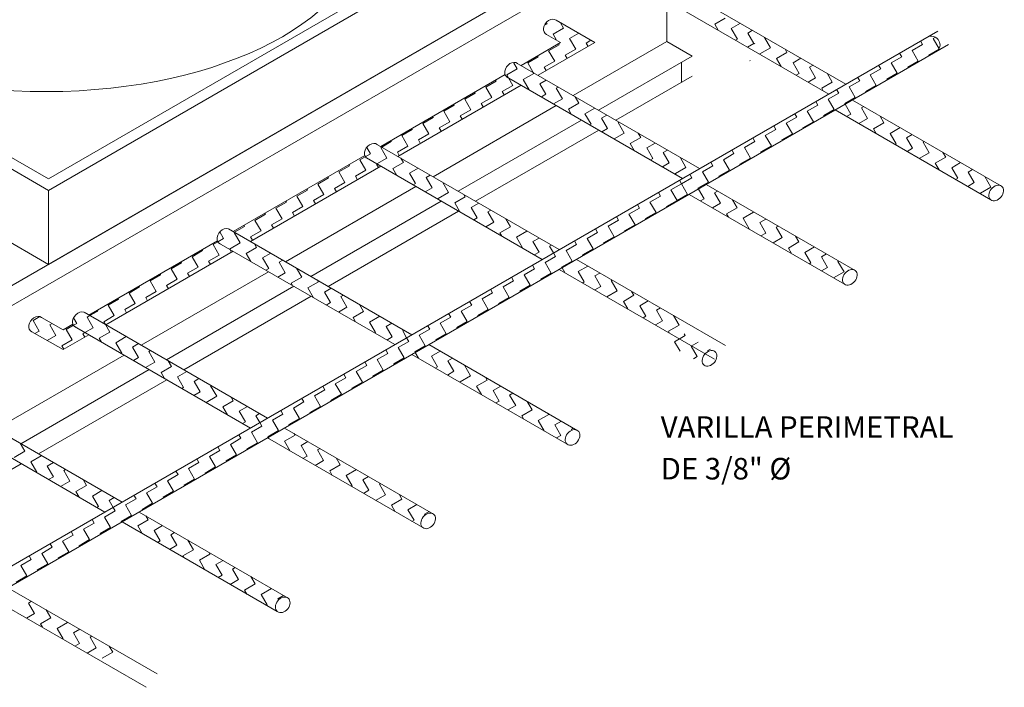
# Model space of a CAD drawing. Units: millimetres. Extents: x 1855 to 4190, y 854 to 2191.
# Drawn here: x 3732 to 3765, y 1045 to 1068 of the extents above; entities that cross this region are included whole.
import ezdxf

# ---------------------------------------------------------------- set-up
doc = ezdxf.new("R2010")
doc.units = ezdxf.units.MM
doc.styles.add('COTAS', font='romantic.ttf', dxfattribs={"height": 0.2})

msp = doc.modelspace()

# ---------------------------------------------------------------- linework, layer by layer
at = {"lineweight": 15}
for p, q in [((3727.839, 1056.753), (3754.256, 1072.005)), ((3727.839, 1056.075), (3754.256, 1071.327)), ((3732.587, 1061.985), (3717.008, 1070.98)), ((3732.587, 1062.371), (3717.676, 1070.98)), ((3748.166, 1070.98), (3732.587, 1061.985)), ((3747.498, 1070.98), (3732.587, 1062.371)), ((3759.428, 1065.559), (3753.256, 1069.122)), ((3752.934, 1068.645), (3758.854, 1065.227)), ((3732.587, 1059.495), (3748.166, 1068.489)), ((3753.407, 1068.372), (3753.407, 1066.991)), ((3749.285, 1067.543), (3749.372, 1067.593)), ((3749.372, 1067.593), (3749.348, 1067.635)), ((3750.981, 1066.959), (3749.68, 1067.71)), ((3749.929, 1067.444), (3749.823, 1067.628)), ((3755.017, 1067.578), (3755.37, 1067.782)), ((3755.135, 1067.374), (3755.017, 1067.578)), ((3755.574, 1067.429), (3755.882, 1067.607)), ((3734.492, 1051.162), (3762.524, 1067.346)), ((3749.358, 1067.233), (3749.831, 1066.959)), ((3749.576, 1067.24), (3749.929, 1067.444)), ((3749.691, 1067.04), (3749.576, 1067.24)), ((3750.133, 1067.091), (3750.443, 1067.27)), ((3755.778, 1067.076), (3755.574, 1067.429)), ((3756.131, 1067.28), (3756.29, 1067.371)), ((3756.335, 1066.927), (3756.131, 1067.28)), ((3762.887, 1066.892), (3735.067, 1050.83)), ((3748.496, 1066.188), (3749.831, 1066.959)), ((3750.981, 1066.959), (3749.071, 1065.857)), ((3749.427, 1066.683), (3749.78, 1066.887)), ((3749.78, 1066.887), (3749.761, 1066.919)), ((3750.337, 1066.738), (3750.133, 1067.091)), ((3750.257, 1065.172), (3753.407, 1066.991)), ((3750.69, 1066.942), (3750.851, 1067.035)), ((3750.755, 1066.829), (3750.69, 1066.942)), ((3754.256, 1066.501), (3753.407, 1066.991)), ((3755.715, 1067.039), (3755.778, 1067.076)), ((3756.123, 1066.804), (3756.335, 1066.927)), ((3756.353, 1066.916), (3756.362, 1066.922)), ((3756.892, 1066.777), (3756.688, 1067.13)), ((3761.663, 1066.687), (3762.016, 1066.891)), ((3762.016, 1066.891), (3761.946, 1067.012)), ((3762.369, 1067.095), (3762.443, 1067.138)), ((3762.57, 1066.745), (3762.369, 1067.095)), ((3749.631, 1066.33), (3749.427, 1066.683)), ((3749.984, 1066.534), (3750.337, 1066.738)), ((3750.049, 1066.421), (3749.984, 1066.534)), ((3756.539, 1066.574), (3756.892, 1066.777)), ((3757.095, 1066.424), (3757.449, 1066.628)), ((3757.449, 1066.628), (3757.385, 1066.739)), ((3761.31, 1066.483), (3761.24, 1066.605)), ((3761.866, 1066.334), (3761.663, 1066.687)), ((3762.219, 1066.538), (3762.567, 1066.739)), ((3762.233, 1066.515), (3762.219, 1066.538)), ((3748.368, 1066.072), (3748.24, 1066.292)), ((3754.507, 1062.718), (3748.335, 1066.281)), ((3748.721, 1066.276), (3749.074, 1066.479)), ((3748.908, 1065.95), (3748.721, 1066.276)), ((3749.074, 1066.479), (3749.055, 1066.511)), ((3749.277, 1066.126), (3749.631, 1066.33)), ((3751.105, 1064.682), (3754.256, 1066.501)), ((3753.903, 1066.297), (3753.903, 1065.619)), ((3756.212, 1066.345), (3756.203, 1066.359)), ((3757.253, 1066.151), (3757.095, 1066.424)), ((3757.652, 1066.275), (3757.92, 1066.43)), ((3757.856, 1065.922), (3757.652, 1066.275)), ((3758.209, 1066.126), (3758.328, 1066.194)), ((3760.604, 1066.076), (3760.534, 1066.197)), ((3760.957, 1066.28), (3761.31, 1066.483)), ((3761.16, 1065.926), (3760.957, 1066.28)), ((3761.513, 1066.13), (3761.866, 1066.334)), ((3743.774, 1063.462), (3747.961, 1065.879)), ((3748.015, 1065.868), (3748.368, 1066.072)), ((3748.071, 1065.77), (3748.015, 1065.868)), ((3748.571, 1065.719), (3748.924, 1065.923)), ((3748.924, 1065.923), (3748.908, 1065.95)), ((3749.343, 1066.014), (3749.277, 1066.126)), ((3757.753, 1065.863), (3757.856, 1065.922)), ((3758.413, 1065.773), (3758.209, 1066.126)), ((3758.97, 1065.624), (3758.797, 1065.924)), ((3760.251, 1065.872), (3760.604, 1066.076)), ((3760.454, 1065.519), (3760.251, 1065.872)), ((3760.807, 1065.723), (3761.16, 1065.926)), ((3761.527, 1066.107), (3761.513, 1066.13)), ((3748.496, 1065.525), (3744.348, 1063.13)), ((3747.309, 1065.46), (3747.662, 1065.664)), ((3747.662, 1065.664), (3747.643, 1065.696)), ((3748.013, 1065.804), (3753.933, 1062.386)), ((3748.218, 1065.515), (3748.071, 1065.77)), ((3748.775, 1065.366), (3748.571, 1065.719)), ((3749.128, 1065.57), (3749.348, 1065.697)), ((3749.332, 1065.217), (3749.128, 1065.57)), ((3751.692, 1064.343), (3754.256, 1065.823)), ((3758.161, 1065.627), (3758.413, 1065.773)), ((3758.617, 1065.42), (3758.97, 1065.624)), ((3759.544, 1065.464), (3759.898, 1065.668)), ((3759.898, 1065.668), (3759.827, 1065.789)), ((3760.821, 1065.699), (3760.807, 1065.723)), ((3746.603, 1065.053), (3746.956, 1065.256)), ((3746.956, 1065.256), (3746.937, 1065.288)), ((3747.512, 1065.107), (3747.309, 1065.46)), ((3747.865, 1065.311), (3748.218, 1065.515)), ((3747.93, 1065.198), (3747.865, 1065.311)), ((3748.774, 1065.365), (3748.775, 1065.366)), ((3749.181, 1065.129), (3749.332, 1065.217)), ((3749.685, 1065.42), (3749.756, 1065.461)), ((3749.889, 1065.067), (3749.685, 1065.42)), ((3758.665, 1065.336), (3758.617, 1065.42)), ((3758.838, 1065.057), (3759.191, 1065.26)), ((3759.191, 1065.26), (3759.121, 1065.382)), ((3759.748, 1065.111), (3759.544, 1065.464)), ((3760.101, 1065.315), (3760.454, 1065.519)), ((3760.115, 1065.292), (3760.101, 1065.315)), ((3746.249, 1064.849), (3746.231, 1064.881)), ((3746.806, 1064.7), (3746.603, 1065.053)), ((3747.159, 1064.903), (3747.512, 1065.107)), ((3747.224, 1064.791), (3747.159, 1064.903)), ((3749.589, 1064.894), (3749.889, 1065.067)), ((3750.093, 1064.714), (3750.446, 1064.918)), ((3750.446, 1064.918), (3750.32, 1065.135)), ((3758.485, 1064.853), (3758.415, 1064.974)), ((3759.042, 1064.704), (3758.838, 1065.057)), ((3759.395, 1064.907), (3759.748, 1065.111)), ((3759.409, 1064.884), (3759.395, 1064.907)), ((3759.599, 1064.554), (3759.409, 1064.884)), ((3764.672, 1062.124), (3759.65, 1065.023)), ((3745.535, 1062.445), (3749.682, 1064.84)), ((3745.896, 1064.645), (3746.249, 1064.849)), ((3746.1, 1064.292), (3745.896, 1064.645)), ((3746.453, 1064.496), (3746.806, 1064.7)), ((3750.189, 1064.547), (3750.093, 1064.714)), ((3750.65, 1064.565), (3750.979, 1064.755)), ((3750.853, 1064.212), (3750.65, 1064.565)), ((3757.779, 1064.445), (3757.709, 1064.566)), ((3758.132, 1064.649), (3758.485, 1064.853)), ((3758.336, 1064.296), (3758.132, 1064.649)), ((3758.689, 1064.5), (3759.042, 1064.704)), ((3759.075, 1064.692), (3764.309, 1061.67)), ((3759.456, 1064.472), (3759.599, 1064.554)), ((3759.952, 1064.758), (3760.031, 1064.804)), ((3760.156, 1064.405), (3759.952, 1064.758)), ((3745.19, 1064.237), (3745.543, 1064.441)), ((3745.394, 1063.884), (3745.19, 1064.237)), ((3745.543, 1064.441), (3745.525, 1064.473)), ((3745.747, 1064.088), (3746.1, 1064.292)), ((3746.383, 1061.955), (3750.531, 1064.35)), ((3746.518, 1064.383), (3746.453, 1064.496)), ((3750.812, 1064.188), (3750.853, 1064.212)), ((3751.206, 1064.416), (3751.386, 1064.52)), ((3751.41, 1064.063), (3751.206, 1064.416)), ((3751.763, 1064.267), (3751.794, 1064.284)), ((3751.967, 1063.914), (3751.763, 1064.267)), ((3757.426, 1064.241), (3757.779, 1064.445)), ((3757.63, 1063.888), (3757.426, 1064.241)), ((3757.983, 1064.092), (3758.336, 1064.296)), ((3758.703, 1064.476), (3758.689, 1064.5)), ((3759.864, 1064.236), (3760.156, 1064.405)), ((3760.36, 1064.052), (3760.713, 1064.256)), ((3760.713, 1064.256), (3760.58, 1064.487)), ((3744.484, 1063.83), (3744.837, 1064.034)), ((3744.837, 1064.034), (3744.819, 1064.066)), ((3745.041, 1063.681), (3745.394, 1063.884)), ((3745.812, 1063.975), (3745.747, 1064.088)), ((3746.97, 1061.617), (3751.118, 1064.011)), ((3751.219, 1063.953), (3751.41, 1064.063)), ((3751.627, 1063.717), (3751.967, 1063.914)), ((3752.524, 1063.764), (3752.439, 1063.912)), ((3756.72, 1063.834), (3757.073, 1064.037)), ((3757.073, 1064.037), (3757.003, 1064.159)), ((3757.277, 1063.684), (3757.63, 1063.888)), ((3757.997, 1064.069), (3757.983, 1064.092)), ((3760.448, 1063.899), (3760.36, 1064.052)), ((3760.917, 1063.903), (3761.254, 1064.098)), ((3761.12, 1063.55), (3760.917, 1063.903)), ((3749.785, 1059.991), (3743.613, 1063.555)), ((3743.81, 1063.441), (3744.131, 1063.626)), ((3744.131, 1063.626), (3744.113, 1063.658)), ((3744.688, 1063.477), (3744.484, 1063.83)), ((3745.106, 1063.568), (3745.041, 1063.681)), ((3752.171, 1063.561), (3752.524, 1063.764)), ((3752.307, 1063.325), (3752.171, 1063.561)), ((3752.728, 1063.411), (3753.017, 1063.578)), ((3756.014, 1063.426), (3756.367, 1063.63)), ((3756.367, 1063.63), (3756.297, 1063.751)), ((3756.924, 1063.481), (3756.72, 1063.834)), ((3757.291, 1063.661), (3757.277, 1063.684)), ((3761.087, 1063.53), (3761.12, 1063.55)), ((3761.473, 1063.754), (3761.661, 1063.862)), ((3761.677, 1063.401), (3761.473, 1063.754)), ((3762.03, 1063.605), (3762.069, 1063.627)), ((3762.234, 1063.251), (3762.03, 1063.605)), ((3743.254, 1063.119), (3743.425, 1063.218)), ((3743.425, 1063.218), (3743.302, 1063.432)), ((3743.778, 1063.422), (3743.81, 1063.441)), ((3743.982, 1063.069), (3743.778, 1063.422)), ((3744.335, 1063.273), (3744.688, 1063.477)), ((3744.4, 1063.16), (3744.335, 1063.273)), ((3752.932, 1063.058), (3752.728, 1063.411)), ((3753.285, 1063.262), (3753.425, 1063.343)), ((3753.488, 1062.909), (3753.285, 1063.262)), ((3755.308, 1063.018), (3755.661, 1063.222)), ((3755.661, 1063.222), (3755.591, 1063.344)), ((3756.218, 1063.073), (3756.014, 1063.426)), ((3756.571, 1063.277), (3756.924, 1063.481)), ((3756.585, 1063.253), (3756.571, 1063.277)), ((3761.494, 1063.295), (3761.677, 1063.401)), ((3761.902, 1063.06), (3762.234, 1063.251)), ((3762.791, 1063.102), (3762.698, 1063.264)), ((3738.811, 1060.597), (3743.238, 1063.153)), ((3743.072, 1063.014), (3743.254, 1063.119)), ((3743.276, 1062.661), (3743.072, 1063.014)), ((3743.291, 1063.077), (3749.21, 1059.66)), ((3743.629, 1062.865), (3743.643, 1062.874)), ((3743.643, 1062.874), (3743.982, 1063.069)), ((3744.186, 1062.716), (3744.539, 1062.92)), ((3744.539, 1062.92), (3744.452, 1063.07)), ((3752.85, 1063.011), (3752.932, 1063.058)), ((3753.258, 1062.776), (3753.488, 1062.909)), ((3754.045, 1062.76), (3753.851, 1063.097)), ((3754.955, 1062.815), (3754.885, 1062.936)), ((3755.512, 1062.665), (3755.308, 1063.018)), ((3755.865, 1062.869), (3756.218, 1063.073)), ((3762.438, 1062.898), (3762.791, 1063.102)), ((3762.566, 1062.676), (3762.438, 1062.898)), ((3762.995, 1062.749), (3763.292, 1062.921)), ((3743.774, 1062.798), (3739.386, 1060.265)), ((3742.366, 1062.607), (3742.719, 1062.811)), ((3742.57, 1062.254), (3742.366, 1062.607)), ((3742.719, 1062.811), (3742.701, 1062.843)), ((3742.923, 1062.458), (3743.276, 1062.661)), ((3743.694, 1062.753), (3743.629, 1062.865)), ((3744.321, 1062.483), (3744.186, 1062.716)), ((3744.743, 1062.567), (3745.033, 1062.735)), ((3744.947, 1062.214), (3744.743, 1062.567)), ((3753.692, 1062.556), (3754.045, 1062.76)), ((3753.719, 1062.509), (3753.692, 1062.556)), ((3754.602, 1062.611), (3754.955, 1062.815)), ((3754.806, 1062.258), (3754.602, 1062.611)), ((3755.159, 1062.462), (3755.512, 1062.665)), ((3755.879, 1062.846), (3755.865, 1062.869)), ((3763.199, 1062.396), (3762.995, 1062.749)), ((3763.552, 1062.6), (3763.699, 1062.685)), ((3763.755, 1062.247), (3763.552, 1062.6)), ((3732.587, 1059.495), (3727.665, 1062.336)), ((3741.66, 1062.199), (3742.013, 1062.403)), ((3742.013, 1062.403), (3741.995, 1062.435)), ((3742.217, 1062.05), (3742.57, 1062.254)), ((3742.988, 1062.345), (3742.923, 1062.458)), ((3744.866, 1062.168), (3744.947, 1062.214)), ((3745.3, 1062.418), (3745.441, 1062.499)), ((3745.503, 1062.065), (3745.3, 1062.418)), ((3746.06, 1061.915), (3745.864, 1062.255)), ((3753.896, 1062.203), (3753.826, 1062.324)), ((3753.896, 1062.203), (3754.249, 1062.407)), ((3754.249, 1062.407), (3754.179, 1062.528)), ((3754.453, 1062.054), (3754.806, 1062.258)), ((3755.172, 1062.438), (3755.159, 1062.462)), ((3763.125, 1062.354), (3763.199, 1062.396)), ((3763.532, 1062.118), (3763.755, 1062.247)), ((3764.312, 1062.098), (3764.11, 1062.449)), ((3732.587, 1061.985), (3732.587, 1059.495)), ((3740.572, 1059.58), (3744.96, 1062.114)), ((3740.954, 1061.792), (3741.307, 1061.995)), ((3741.307, 1061.995), (3741.289, 1062.027)), ((3741.864, 1061.846), (3741.66, 1062.199)), ((3742.282, 1061.937), (3742.217, 1062.05)), ((3745.274, 1061.932), (3745.503, 1062.065)), ((3745.707, 1061.712), (3746.06, 1061.915)), ((3753.19, 1061.795), (3753.12, 1061.917)), ((3753.543, 1061.999), (3753.896, 1062.203)), ((3753.747, 1061.646), (3753.543, 1061.999)), ((3754.1, 1061.85), (3753.896, 1062.203)), ((3754.466, 1062.031), (3754.453, 1062.054)), ((3754.657, 1061.701), (3754.466, 1062.031)), ((3759.746, 1059.286), (3754.729, 1062.182)), ((3755.01, 1061.905), (3755.11, 1061.962)), ((3755.214, 1061.552), (3755.01, 1061.905)), ((3763.959, 1061.894), (3764.312, 1062.098)), ((3763.978, 1061.861), (3763.959, 1061.894)), ((3740.248, 1061.384), (3740.601, 1061.588)), ((3740.601, 1061.588), (3740.583, 1061.62)), ((3741.158, 1061.439), (3740.954, 1061.792)), ((3741.421, 1059.091), (3745.808, 1061.624)), ((3741.511, 1061.642), (3741.864, 1061.846)), ((3741.576, 1061.53), (3741.511, 1061.642)), ((3745.733, 1061.667), (3745.707, 1061.712)), ((3746.264, 1061.562), (3746.617, 1061.766)), ((3746.439, 1061.26), (3746.264, 1061.562)), ((3746.617, 1061.766), (3746.57, 1061.847)), ((3746.821, 1061.413), (3747.072, 1061.558)), ((3752.837, 1061.592), (3753.19, 1061.795)), ((3753.041, 1061.239), (3752.837, 1061.592)), ((3753.394, 1061.442), (3753.747, 1061.646)), ((3753.747, 1061.646), (3754.1, 1061.85)), ((3753.76, 1061.623), (3753.747, 1061.646)), ((3754.154, 1061.85), (3759.382, 1058.832)), ((3754.535, 1061.631), (3754.657, 1061.701)), ((3754.943, 1061.395), (3755.214, 1061.552)), ((3755.77, 1061.402), (3755.616, 1061.67)), ((3740.452, 1061.031), (3740.248, 1061.384)), ((3740.805, 1061.235), (3741.158, 1061.439)), ((3740.87, 1061.122), (3740.805, 1061.235)), ((3742.008, 1058.752), (3746.395, 1061.285)), ((3747.025, 1061.06), (3746.821, 1061.413)), ((3747.378, 1061.264), (3747.479, 1061.323)), ((3747.582, 1060.911), (3747.378, 1061.264)), ((3752.131, 1061.184), (3752.484, 1061.388)), ((3752.484, 1061.388), (3752.414, 1061.509)), ((3752.688, 1061.035), (3753.041, 1061.239)), ((3753.407, 1061.419), (3753.394, 1061.442)), ((3755.417, 1061.199), (3755.77, 1061.402)), ((3755.974, 1061.049), (3756.327, 1061.253)), ((3756.327, 1061.253), (3756.322, 1061.263)), ((3739.542, 1060.976), (3739.895, 1061.18)), ((3739.746, 1060.623), (3739.542, 1060.976)), ((3739.895, 1061.18), (3739.877, 1061.212)), ((3740.099, 1060.827), (3740.452, 1061.031)), ((3746.905, 1060.991), (3747.025, 1061.06)), ((3747.312, 1060.755), (3747.582, 1060.911)), ((3748.138, 1060.762), (3747.982, 1061.032)), ((3751.425, 1060.776), (3751.778, 1060.98)), ((3751.778, 1060.98), (3751.708, 1061.102)), ((3752.335, 1060.831), (3752.131, 1061.184)), ((3752.701, 1061.011), (3752.688, 1061.035)), ((3755.484, 1061.083), (3755.417, 1061.199)), ((3756.178, 1060.696), (3755.974, 1061.049)), ((3756.531, 1060.9), (3756.74, 1061.021)), ((3756.735, 1060.547), (3756.531, 1060.9)), ((3738.483, 1060.365), (3738.355, 1060.586)), ((3744.823, 1057.126), (3738.651, 1060.69)), ((3738.836, 1060.569), (3738.848, 1060.576)), ((3739.04, 1060.216), (3738.836, 1060.569)), ((3738.848, 1060.576), (3739.189, 1060.772)), ((3739.189, 1060.772), (3739.171, 1060.804)), ((3739.393, 1060.419), (3739.746, 1060.623)), ((3740.164, 1060.714), (3740.099, 1060.827)), ((3747.785, 1060.558), (3748.138, 1060.762)), ((3747.851, 1060.444), (3747.785, 1060.558)), ((3748.342, 1060.409), (3748.695, 1060.613)), ((3748.695, 1060.613), (3748.688, 1060.624)), ((3750.719, 1060.369), (3751.072, 1060.573)), ((3751.072, 1060.573), (3751.002, 1060.694)), ((3751.629, 1060.423), (3751.425, 1060.776)), ((3751.982, 1060.627), (3752.335, 1060.831)), ((3751.995, 1060.604), (3751.982, 1060.627)), ((3756.166, 1060.689), (3756.178, 1060.696)), ((3757.088, 1060.751), (3757.148, 1060.786)), ((3757.292, 1060.398), (3757.088, 1060.751)), ((3733.949, 1057.79), (3738.276, 1060.288)), ((3738.13, 1060.161), (3738.292, 1060.255)), ((3738.292, 1060.255), (3738.483, 1060.365)), ((3739.458, 1060.307), (3739.393, 1060.419)), ((3748.546, 1060.056), (3748.342, 1060.409)), ((3748.899, 1060.26), (3749.11, 1060.381)), ((3749.103, 1059.907), (3748.899, 1060.26)), ((3750.366, 1060.165), (3750.296, 1060.286)), ((3750.923, 1060.016), (3750.719, 1060.369)), ((3751.276, 1060.22), (3751.629, 1060.423)), ((3756.573, 1060.454), (3756.735, 1060.547)), ((3756.981, 1060.219), (3757.292, 1060.398)), ((3757.496, 1060.045), (3757.849, 1060.249)), ((3757.849, 1060.249), (3757.734, 1060.447)), ((3738.811, 1059.934), (3734.524, 1057.458)), ((3737.424, 1059.753), (3737.777, 1059.957)), ((3737.777, 1059.957), (3737.758, 1059.989)), ((3738.334, 1059.808), (3738.13, 1060.161)), ((3738.329, 1060.212), (3744.248, 1056.795)), ((3738.687, 1060.012), (3739.04, 1060.216)), ((3738.692, 1060.002), (3738.687, 1060.012)), ((3738.752, 1059.899), (3738.692, 1060.002)), ((3739.244, 1059.863), (3739.597, 1060.066)), ((3739.597, 1060.066), (3739.53, 1060.182)), ((3748.535, 1060.049), (3748.546, 1060.056)), ((3748.943, 1059.814), (3749.103, 1059.907)), ((3749.456, 1060.11), (3749.517, 1060.146)), ((3749.59, 1059.879), (3749.456, 1060.11)), ((3750.013, 1059.961), (3750.366, 1060.165)), ((3750.217, 1059.608), (3750.013, 1059.961)), ((3750.57, 1059.812), (3750.923, 1060.016)), ((3751.289, 1060.196), (3751.276, 1060.22)), ((3757.603, 1059.86), (3757.496, 1060.045)), ((3758.052, 1059.896), (3758.371, 1060.08)), ((3758.256, 1059.543), (3758.052, 1059.896)), ((3737.071, 1059.55), (3737.052, 1059.581)), ((3737.628, 1059.4), (3737.424, 1059.753)), ((3737.981, 1059.604), (3738.334, 1059.808)), ((3738.046, 1059.491), (3737.981, 1059.604)), ((3739.398, 1059.595), (3739.244, 1059.863)), ((3739.8, 1059.713), (3740.071, 1059.87)), ((3740.004, 1059.36), (3739.8, 1059.713)), ((3740.357, 1059.564), (3740.479, 1059.634)), ((3740.561, 1059.211), (3740.357, 1059.564)), ((3749.307, 1059.553), (3749.66, 1059.757)), ((3749.66, 1059.757), (3749.59, 1059.879)), ((3749.864, 1059.404), (3750.217, 1059.608)), ((3755.376, 1056.763), (3750.36, 1059.66)), ((3750.583, 1059.789), (3750.57, 1059.812)), ((3758.609, 1059.747), (3758.778, 1059.844)), ((3758.813, 1059.394), (3758.609, 1059.747)), ((3759.166, 1059.597), (3759.186, 1059.609)), ((3759.37, 1059.244), (3759.166, 1059.597)), ((3735.71, 1056.773), (3739.998, 1059.249)), ((3736.718, 1059.346), (3737.071, 1059.55)), ((3736.922, 1058.993), (3736.718, 1059.346)), ((3737.275, 1059.197), (3737.628, 1059.4)), ((3739.904, 1059.303), (3740.004, 1059.36)), ((3741.118, 1059.062), (3740.942, 1059.367)), ((3748.601, 1059.146), (3748.954, 1059.35)), ((3748.954, 1059.35), (3748.884, 1059.471)), ((3749.511, 1059.2), (3749.307, 1059.553)), ((3749.785, 1059.328), (3755.013, 1056.309)), ((3749.877, 1059.381), (3749.864, 1059.404)), ((3749.969, 1059.221), (3749.877, 1059.381)), ((3750.42, 1059.255), (3750.74, 1059.44)), ((3750.624, 1058.902), (3750.42, 1059.255)), ((3758.204, 1059.513), (3758.256, 1059.543)), ((3758.611, 1059.277), (3758.813, 1059.394)), ((3759.019, 1059.042), (3759.37, 1059.244)), ((3736.012, 1058.938), (3736.365, 1059.142)), ((3736.216, 1058.585), (3736.012, 1058.938)), ((3736.365, 1059.142), (3736.346, 1059.174)), ((3736.569, 1058.789), (3736.922, 1058.993)), ((3737.34, 1059.084), (3737.275, 1059.197)), ((3740.312, 1059.067), (3740.561, 1059.211)), ((3740.765, 1058.858), (3741.118, 1059.062)), ((3741.322, 1058.709), (3741.675, 1058.913)), ((3741.675, 1058.913), (3741.648, 1058.96)), ((3747.895, 1058.738), (3748.248, 1058.942)), ((3748.248, 1058.942), (3748.178, 1059.063)), ((3748.805, 1058.793), (3748.601, 1059.146)), ((3749.158, 1058.997), (3749.511, 1059.2)), ((3749.171, 1058.973), (3749.158, 1058.997)), ((3750.573, 1058.873), (3750.624, 1058.902)), ((3750.977, 1059.106), (3751.148, 1059.204)), ((3751.181, 1058.753), (3750.977, 1059.106)), ((3751.534, 1058.957), (3751.556, 1058.969)), ((3751.738, 1058.604), (3751.534, 1058.957)), ((3735.306, 1058.53), (3735.659, 1058.734)), ((3735.659, 1058.734), (3735.64, 1058.766)), ((3735.863, 1058.381), (3736.216, 1058.585)), ((3736.559, 1056.283), (3740.846, 1058.759)), ((3736.634, 1058.676), (3736.569, 1058.789)), ((3740.81, 1058.779), (3740.765, 1058.858)), ((3741.516, 1058.372), (3741.322, 1058.709)), ((3741.879, 1058.56), (3742.109, 1058.693)), ((3747.542, 1058.534), (3747.472, 1058.656)), ((3748.098, 1058.385), (3747.895, 1058.738)), ((3748.452, 1058.589), (3748.805, 1058.793)), ((3748.465, 1058.566), (3748.452, 1058.589)), ((3750.981, 1058.637), (3751.181, 1058.753)), ((3751.389, 1058.402), (3751.738, 1058.604)), ((3752.295, 1058.454), (3752.219, 1058.586)), ((3734.6, 1058.123), (3734.953, 1058.327)), ((3734.953, 1058.327), (3734.934, 1058.359)), ((3735.51, 1058.177), (3735.306, 1058.53)), ((3735.928, 1058.269), (3735.863, 1058.381)), ((3737.146, 1055.944), (3741.433, 1058.42)), ((3742.082, 1058.207), (3741.879, 1058.56)), ((3742.435, 1058.411), (3742.517, 1058.458)), ((3742.639, 1058.057), (3742.435, 1058.411)), ((3746.836, 1058.127), (3746.766, 1058.248)), ((3747.189, 1058.331), (3747.542, 1058.534)), ((3747.392, 1057.978), (3747.189, 1058.331)), ((3747.745, 1058.181), (3748.098, 1058.385)), ((3751.942, 1058.251), (3752.295, 1058.454)), ((3752.087, 1057.999), (3751.942, 1058.251)), ((3752.499, 1058.101), (3752.779, 1058.263)), ((3733.986, 1057.769), (3734.247, 1057.919)), ((3734.247, 1057.919), (3734.228, 1057.951)), ((3734.803, 1057.77), (3734.6, 1058.123)), ((3735.157, 1057.974), (3735.51, 1058.177)), ((3735.222, 1057.861), (3735.157, 1057.974)), ((3741.942, 1058.126), (3742.082, 1058.207)), ((3742.35, 1057.891), (3742.639, 1058.057)), ((3742.843, 1057.704), (3743.196, 1057.908)), ((3743.196, 1057.908), (3743.06, 1058.144)), ((3746.483, 1057.923), (3746.836, 1058.127)), ((3746.686, 1057.57), (3746.483, 1057.923)), ((3747.039, 1057.774), (3747.392, 1057.978)), ((3747.759, 1058.158), (3747.745, 1058.181)), ((3752.702, 1057.748), (3752.499, 1058.101)), ((3753.055, 1057.952), (3753.186, 1058.028)), ((3753.259, 1057.599), (3753.055, 1057.952)), ((3732.074, 1057.606), (3732.299, 1057.736)), ((3732.278, 1057.253), (3732.074, 1057.606)), ((3733.081, 1057.288), (3732.355, 1057.708)), ((3733.541, 1057.511), (3733.436, 1057.693)), ((3739.961, 1054.319), (3733.788, 1057.883)), ((3733.894, 1057.715), (3733.986, 1057.769)), ((3734.097, 1057.362), (3733.894, 1057.715)), ((3734.45, 1057.566), (3734.803, 1057.77)), ((3742.928, 1057.557), (3742.843, 1057.704)), ((3743.4, 1057.555), (3743.74, 1057.752)), ((3745.777, 1057.515), (3746.13, 1057.719)), ((3746.13, 1057.719), (3746.06, 1057.84)), ((3746.333, 1057.366), (3746.686, 1057.57)), ((3747.053, 1057.75), (3747.039, 1057.774)), ((3752.612, 1057.696), (3752.702, 1057.748)), ((3753.019, 1057.461), (3753.259, 1057.599)), ((3753.816, 1057.45), (3753.631, 1057.771)), ((3732.135, 1057.171), (3732.278, 1057.253)), ((3732.631, 1057.457), (3732.71, 1057.502)), ((3732.835, 1057.104), (3732.631, 1057.457)), ((3733.081, 1057.288), (3733.414, 1057.481)), ((3733.188, 1057.308), (3733.43, 1057.447)), ((3733.391, 1056.955), (3733.188, 1057.308)), ((3733.43, 1057.447), (3733.541, 1057.511)), ((3733.467, 1057.405), (3739.386, 1053.987)), ((3733.819, 1057.201), (3734.097, 1057.362)), ((3734.507, 1057.468), (3734.45, 1057.566)), ((3734.654, 1057.213), (3734.507, 1057.468)), ((3743.604, 1057.202), (3743.4, 1057.555)), ((3743.957, 1057.406), (3744.148, 1057.516)), ((3744.161, 1057.053), (3743.957, 1057.406)), ((3744.514, 1057.257), (3744.555, 1057.281)), ((3744.647, 1057.025), (3744.514, 1057.257)), ((3745.07, 1057.108), (3745.423, 1057.311)), ((3745.423, 1057.311), (3745.353, 1057.433)), ((3745.98, 1057.162), (3745.777, 1057.515)), ((3746.347, 1057.343), (3746.333, 1057.366)), ((3753.463, 1057.246), (3753.816, 1057.45)), ((3753.499, 1057.183), (3753.463, 1057.246)), ((3732.033, 1057.23), (3733.081, 1056.625)), ((3732.543, 1056.935), (3732.835, 1057.104)), ((3733.038, 1056.751), (3733.391, 1056.955)), ((3733.949, 1057.126), (3733.081, 1056.625)), ((3733.744, 1057.158), (3733.819, 1057.201)), ((3733.809, 1057.046), (3733.744, 1057.158)), ((3734.301, 1057.009), (3734.654, 1057.213)), ((3734.376, 1056.88), (3734.301, 1057.009)), ((3734.858, 1056.86), (3735.209, 1057.063)), ((3743.573, 1057.184), (3743.604, 1057.202)), ((3743.981, 1056.949), (3744.161, 1057.053)), ((3744.717, 1056.904), (3744.647, 1057.025)), ((3745.274, 1056.755), (3745.07, 1057.108)), ((3745.627, 1056.958), (3745.98, 1057.162)), ((3745.641, 1056.935), (3745.627, 1056.958)), ((3753.667, 1056.893), (3754.02, 1057.097)), ((3754.02, 1057.097), (3753.984, 1057.159)), ((3733.103, 1056.638), (3733.038, 1056.751)), ((3735.062, 1056.507), (3734.858, 1056.86)), ((3735.415, 1056.711), (3735.617, 1056.827)), ((3735.619, 1056.358), (3735.415, 1056.711)), ((3735.972, 1056.562), (3736.024, 1056.592)), ((3744.011, 1056.496), (3743.941, 1056.617)), ((3744.364, 1056.7), (3744.717, 1056.904)), ((3744.568, 1056.347), (3744.364, 1056.7)), ((3744.921, 1056.551), (3745.274, 1056.755)), ((3750.414, 1053.898), (3745.397, 1056.795)), ((3753.852, 1056.572), (3753.667, 1056.893)), ((3754.224, 1056.744), (3754.464, 1056.882)), ((3754.428, 1056.391), (3754.224, 1056.744)), ((3754.781, 1056.595), (3754.871, 1056.647)), ((3754.797, 1056.566), (3754.781, 1056.595)), ((3730.816, 1053.948), (3735.135, 1056.441)), ((3735.042, 1056.495), (3735.062, 1056.507)), ((3735.45, 1056.26), (3735.619, 1056.358)), ((3736.176, 1056.208), (3735.972, 1056.562)), ((3736.732, 1056.059), (3736.625, 1056.245)), ((3743.658, 1056.292), (3744.011, 1056.496)), ((3743.862, 1055.939), (3743.658, 1056.292)), ((3744.215, 1056.143), (3744.568, 1056.347)), ((3744.823, 1056.463), (3750.051, 1053.445)), ((3744.935, 1056.527), (3744.921, 1056.551)), ((3745.047, 1056.334), (3744.935, 1056.527)), ((3745.478, 1056.402), (3745.778, 1056.575)), ((3745.682, 1056.049), (3745.478, 1056.402)), ((3746.035, 1056.252), (3746.186, 1056.339)), ((3746.239, 1055.899), (3746.035, 1056.252)), ((3754.297, 1056.315), (3754.428, 1056.391)), ((3731.664, 1053.458), (3735.984, 1055.952)), ((3735.857, 1056.025), (3736.176, 1056.208)), ((3736.379, 1055.855), (3736.732, 1056.059)), ((3742.952, 1055.885), (3743.305, 1056.089)), ((3743.305, 1056.089), (3743.235, 1056.21)), ((3743.509, 1055.736), (3743.862, 1055.939)), ((3744.229, 1056.12), (3744.215, 1056.143)), ((3745.611, 1056.008), (3745.682, 1056.049)), ((3746.592, 1056.103), (3746.593, 1056.104)), ((3746.796, 1055.75), (3746.592, 1056.103)), ((3732.252, 1053.119), (3736.571, 1055.613)), ((3736.494, 1055.657), (3736.379, 1055.855)), ((3736.936, 1055.706), (3737.247, 1055.886)), ((3737.14, 1055.353), (3736.936, 1055.706)), ((3737.493, 1055.557), (3737.655, 1055.65)), ((3742.246, 1055.477), (3742.599, 1055.681)), ((3742.599, 1055.681), (3742.529, 1055.802)), ((3743.156, 1055.532), (3742.952, 1055.885)), ((3743.523, 1055.712), (3743.509, 1055.736)), ((3746.019, 1055.772), (3746.239, 1055.899)), ((3746.443, 1055.546), (3746.796, 1055.75)), ((3746.999, 1055.397), (3747.352, 1055.601)), ((3747.352, 1055.601), (3747.296, 1055.698)), ((3737.08, 1055.319), (3737.14, 1055.353)), ((3737.697, 1055.204), (3737.493, 1055.557)), ((3738.05, 1055.408), (3738.062, 1055.415)), ((3738.254, 1055.055), (3738.05, 1055.408)), ((3741.54, 1055.069), (3741.893, 1055.273)), ((3741.893, 1055.273), (3741.823, 1055.395)), ((3742.45, 1055.124), (3742.246, 1055.477)), ((3742.803, 1055.328), (3743.156, 1055.532)), ((3742.817, 1055.305), (3742.803, 1055.328)), ((3746.459, 1055.518), (3746.443, 1055.546)), ((3747.165, 1055.111), (3746.999, 1055.397)), ((3747.556, 1055.248), (3747.816, 1055.398)), ((3735.067, 1051.494), (3728.894, 1055.057)), ((3737.488, 1055.083), (3737.697, 1055.204)), ((3737.901, 1054.851), (3738.254, 1055.055)), ((3738.811, 1054.906), (3738.744, 1055.022)), ((3741.187, 1054.866), (3741.117, 1054.987)), ((3741.744, 1054.716), (3741.54, 1055.069)), ((3742.097, 1054.92), (3742.45, 1055.124)), ((3742.111, 1054.897), (3742.097, 1054.92)), ((3747.76, 1054.895), (3747.556, 1055.248)), ((3748.113, 1055.099), (3748.224, 1055.163)), ((3748.317, 1054.746), (3748.113, 1055.099)), ((3737.906, 1054.842), (3737.901, 1054.851)), ((3738.458, 1054.702), (3738.811, 1054.906)), ((3738.612, 1054.434), (3738.458, 1054.702)), ((3739.014, 1054.553), (3739.285, 1054.709)), ((3740.834, 1054.662), (3741.187, 1054.866)), ((3741.038, 1054.309), (3740.834, 1054.662)), ((3741.391, 1054.513), (3741.744, 1054.716)), ((3747.649, 1054.831), (3747.76, 1054.895)), ((3748.057, 1054.596), (3748.317, 1054.746)), ((3748.521, 1054.393), (3748.874, 1054.596)), ((3748.874, 1054.596), (3748.708, 1054.883)), ((3728.572, 1054.579), (3734.492, 1051.162)), ((3739.218, 1054.2), (3739.014, 1054.553)), ((3739.571, 1054.403), (3739.693, 1054.474)), ((3739.705, 1054.172), (3739.571, 1054.403)), ((3740.128, 1054.254), (3740.481, 1054.458)), ((3740.481, 1054.458), (3740.411, 1054.579)), ((3740.685, 1054.105), (3741.038, 1054.309)), ((3741.404, 1054.489), (3741.391, 1054.513)), ((3748.577, 1054.295), (3748.521, 1054.393)), ((3749.078, 1054.243), (3749.431, 1054.447)), ((3749.431, 1054.447), (3749.414, 1054.476)), ((3739.118, 1054.142), (3739.218, 1054.2)), ((3739.422, 1053.847), (3739.775, 1054.05)), ((3739.775, 1054.05), (3739.705, 1054.172)), ((3740.332, 1053.901), (3740.128, 1054.254)), ((3745.552, 1051.091), (3740.535, 1053.987)), ((3740.698, 1054.082), (3740.685, 1054.105)), ((3749.281, 1053.89), (3749.078, 1054.243)), ((3749.634, 1054.094), (3749.855, 1054.221)), ((3749.838, 1053.741), (3749.634, 1054.094)), ((3750.191, 1053.945), (3750.262, 1053.986)), ((3750.209, 1053.915), (3750.191, 1053.945)), ((3738.716, 1053.439), (3739.069, 1053.643)), ((3739.069, 1053.643), (3738.999, 1053.764)), ((3739.626, 1053.494), (3739.422, 1053.847)), ((3739.961, 1053.656), (3745.189, 1050.637)), ((3739.979, 1053.697), (3740.332, 1053.901)), ((3739.992, 1053.674), (3739.979, 1053.697)), ((3740.024, 1053.619), (3739.992, 1053.674)), ((3740.536, 1053.548), (3740.889, 1053.752)), ((3740.889, 1053.752), (3740.862, 1053.799)), ((3749.28, 1053.89), (3749.281, 1053.89)), ((3749.688, 1053.654), (3749.838, 1053.741)), ((3731.79, 1053.206), (3731.635, 1053.475)), ((3738.363, 1053.235), (3738.293, 1053.356)), ((3738.92, 1053.086), (3738.716, 1053.439)), ((3739.273, 1053.29), (3739.626, 1053.494)), ((3739.286, 1053.266), (3739.273, 1053.29)), ((3740.73, 1053.211), (3740.536, 1053.548)), ((3741.093, 1053.399), (3741.324, 1053.532)), ((3741.296, 1053.046), (3741.093, 1053.399)), ((3741.649, 1053.25), (3741.731, 1053.297)), ((3731.437, 1053.002), (3731.79, 1053.206)), ((3731.994, 1052.853), (3732.347, 1053.057)), ((3732.347, 1053.057), (3732.341, 1053.067)), ((3737.657, 1052.827), (3737.587, 1052.949)), ((3738.01, 1053.031), (3738.363, 1053.235)), ((3738.214, 1052.678), (3738.01, 1053.031)), ((3738.567, 1052.882), (3738.92, 1053.086)), ((3741.157, 1052.965), (3741.296, 1053.046)), ((3741.853, 1052.897), (3741.649, 1053.25)), ((3742.41, 1052.747), (3742.274, 1052.984)), ((3727.839, 1050.571), (3731.677, 1052.787)), ((3732.198, 1052.5), (3731.994, 1052.853)), ((3732.551, 1052.704), (3732.761, 1052.825)), ((3732.755, 1052.351), (3732.551, 1052.704)), ((3737.304, 1052.624), (3737.657, 1052.827)), ((3737.508, 1052.271), (3737.304, 1052.624)), ((3737.861, 1052.474), (3738.214, 1052.678)), ((3738.58, 1052.859), (3738.567, 1052.882)), ((3741.564, 1052.73), (3741.853, 1052.897)), ((3742.057, 1052.544), (3742.41, 1052.747)), ((3732.186, 1052.493), (3732.198, 1052.5)), ((3732.594, 1052.258), (3732.755, 1052.351)), ((3733.108, 1052.554), (3733.168, 1052.589)), ((3733.311, 1052.201), (3733.108, 1052.554)), ((3736.598, 1052.216), (3736.951, 1052.42)), ((3736.951, 1052.42), (3736.881, 1052.541)), ((3737.155, 1052.067), (3737.508, 1052.271)), ((3737.874, 1052.451), (3737.861, 1052.474)), ((3742.142, 1052.396), (3742.057, 1052.544)), ((3742.614, 1052.394), (3742.954, 1052.591)), ((3742.818, 1052.041), (3742.614, 1052.394)), ((3743.171, 1052.245), (3743.362, 1052.356)), ((3733.001, 1052.022), (3733.311, 1052.201)), ((3733.515, 1051.848), (3733.868, 1052.052)), ((3733.868, 1052.052), (3733.753, 1052.252)), ((3735.892, 1051.808), (3736.245, 1052.012)), ((3736.245, 1052.012), (3736.175, 1052.133)), ((3736.802, 1051.863), (3736.598, 1052.216)), ((3737.168, 1052.043), (3737.155, 1052.067)), ((3742.787, 1052.024), (3742.818, 1052.041)), ((3743.375, 1051.892), (3743.171, 1052.245)), ((3743.728, 1052.096), (3743.769, 1052.12)), ((3743.931, 1051.743), (3743.728, 1052.096)), ((3733.621, 1051.664), (3733.515, 1051.848)), ((3734.072, 1051.699), (3734.391, 1051.883)), ((3734.276, 1051.346), (3734.072, 1051.699)), ((3734.629, 1051.55), (3734.799, 1051.648)), ((3735.186, 1051.401), (3735.539, 1051.605)), ((3735.539, 1051.605), (3735.469, 1051.726)), ((3736.096, 1051.455), (3735.892, 1051.808)), ((3736.449, 1051.659), (3736.802, 1051.863)), ((3736.462, 1051.636), (3736.449, 1051.659)), ((3743.195, 1051.788), (3743.375, 1051.892)), ((3743.602, 1051.553), (3743.931, 1051.743)), ((3744.488, 1051.594), (3744.392, 1051.761)), ((3734.224, 1051.316), (3734.276, 1051.346)), ((3734.763, 1051.318), (3734.629, 1051.55)), ((3734.833, 1051.197), (3734.763, 1051.318)), ((3735.39, 1051.048), (3735.186, 1051.401)), ((3735.743, 1051.252), (3736.096, 1051.455)), ((3744.135, 1051.39), (3744.488, 1051.594)), ((3744.26, 1051.173), (3744.135, 1051.39)), ((3744.692, 1051.241), (3744.992, 1051.414)), ((3725.062, 1045.718), (3734.492, 1051.162)), ((3734.48, 1050.993), (3734.833, 1051.197)), ((3734.684, 1050.64), (3734.48, 1050.993)), ((3735.037, 1050.844), (3735.39, 1051.048)), ((3740.658, 1048.265), (3735.641, 1051.162)), ((3735.756, 1051.228), (3735.743, 1051.252)), ((3735.946, 1050.898), (3735.871, 1051.029)), ((3744.896, 1050.888), (3744.692, 1051.241)), ((3745.249, 1051.092), (3745.4, 1051.179)), ((3745.267, 1051.06), (3745.249, 1051.092)), ((3735.067, 1050.83), (3725.426, 1045.264)), ((3733.774, 1050.585), (3734.127, 1050.789)), ((3734.127, 1050.789), (3734.057, 1050.911)), ((3734.331, 1050.436), (3734.684, 1050.64)), ((3735.05, 1050.821), (3735.037, 1050.844)), ((3735.067, 1050.83), (3740.294, 1047.812)), ((3735.593, 1050.695), (3735.946, 1050.898)), ((3735.74, 1050.441), (3735.593, 1050.695)), ((3736.15, 1050.545), (3736.429, 1050.707)), ((3744.825, 1050.847), (3744.896, 1050.888)), ((3733.068, 1050.178), (3733.421, 1050.382)), ((3733.421, 1050.382), (3733.351, 1050.503)), ((3733.977, 1050.232), (3733.774, 1050.585)), ((3734.344, 1050.413), (3734.331, 1050.436)), ((3736.354, 1050.192), (3736.15, 1050.545)), ((3736.707, 1050.396), (3736.837, 1050.471)), ((3736.911, 1050.043), (3736.707, 1050.396)), ((3732.362, 1049.77), (3732.715, 1049.974)), ((3732.715, 1049.974), (3732.645, 1050.095)), ((3733.271, 1049.825), (3733.068, 1050.178)), ((3733.624, 1050.029), (3733.977, 1050.232)), ((3733.638, 1050.005), (3733.624, 1050.029)), ((3736.262, 1050.14), (3736.354, 1050.192)), ((3736.67, 1049.904), (3736.911, 1050.043)), ((3737.468, 1049.894), (3737.283, 1050.214)), ((3732.009, 1049.566), (3731.939, 1049.688)), ((3732.565, 1049.417), (3732.362, 1049.77)), ((3732.918, 1049.621), (3733.271, 1049.825)), ((3732.932, 1049.598), (3732.918, 1049.621)), ((3737.115, 1049.69), (3737.468, 1049.894)), ((3737.152, 1049.626), (3737.115, 1049.69)), ((3737.672, 1049.541), (3738.025, 1049.745)), ((3738.025, 1049.745), (3737.989, 1049.806)), ((3731.656, 1049.363), (3732.009, 1049.566)), ((3731.859, 1049.01), (3731.656, 1049.363)), ((3732.212, 1049.213), (3732.565, 1049.417)), ((3737.858, 1049.219), (3737.672, 1049.541)), ((3738.228, 1049.392), (3738.468, 1049.53)), ((3738.432, 1049.039), (3738.228, 1049.392)), ((3738.785, 1049.243), (3738.875, 1049.295)), ((3731.506, 1048.806), (3731.859, 1049.01)), ((3732.226, 1049.19), (3732.212, 1049.213)), ((3738.301, 1048.963), (3738.432, 1049.039)), ((3738.989, 1048.89), (3738.785, 1049.243)), ((3739.546, 1048.74), (3739.401, 1048.991)), ((3738.708, 1048.727), (3738.989, 1048.89)), ((3739.193, 1048.537), (3739.546, 1048.74)), ((3736.245, 1045.718), (3731.228, 1048.614)), ((3739.27, 1048.403), (3739.193, 1048.537)), ((3739.75, 1048.387), (3740.098, 1048.589)), ((3739.954, 1048.034), (3739.75, 1048.387)), ((3740.307, 1048.238), (3740.506, 1048.353)), ((3730.654, 1048.282), (3735.882, 1045.264)), ((3731.914, 1048.1), (3732.017, 1048.159)), ((3732.118, 1047.747), (3731.914, 1048.1)), ((3739.931, 1048.021), (3739.954, 1048.034)), ((3740.331, 1048.196), (3740.307, 1048.238)), ((3731.85, 1047.592), (3732.118, 1047.747)), ((3732.675, 1047.597), (3732.517, 1047.87)), ((3732.322, 1047.394), (3732.675, 1047.597)), ((3732.386, 1047.282), (3732.322, 1047.394)), ((3732.878, 1047.244), (3733.231, 1047.448)), ((3733.231, 1047.448), (3733.223, 1047.462)), ((3733.082, 1046.891), (3732.878, 1047.244)), ((3733.435, 1047.095), (3733.647, 1047.218)), ((3733.639, 1046.742), (3733.435, 1047.095)), ((3733.992, 1046.946), (3734.055, 1046.982)), ((3733.073, 1046.886), (3733.082, 1046.891)), ((3733.48, 1046.65), (3733.639, 1046.742)), ((3734.196, 1046.593), (3733.992, 1046.946)), ((3734.753, 1046.444), (3734.635, 1046.647)), ((3733.888, 1046.415), (3734.196, 1046.593)), ((3734.4, 1046.24), (3734.753, 1046.444))]:
    msp.add_line(p, q, dxfattribs=at)
msp.add_arc((3762.303, 1066.875), 0.298, 321.1489, 116.226, dxfattribs=at)
for centre, major_axis, ratio in [((3732.522, 1070.945), (-10.729, 0), 0.525292), ((3764.49, 1061.897), (-0.182, -0.227), 0.734131), ((3759.564, 1059.059), (-0.182, -0.227), 0.734131), ((3754.842, 1056.332), (-0.182, -0.227), 0.734131), ((3750.232, 1053.671), (-0.182, -0.227), 0.734131), ((3745.37, 1050.864), (-0.182, -0.227), 0.734131), ((3740.476, 1048.039), (-0.182, -0.227), 0.734131)]:
    msp.add_ellipse(centre, major_axis=major_axis, ratio=ratio, dxfattribs=at)
for centre in [(3749.498, 1067.484), (3748.195, 1066.03), (3743.473, 1063.304), (3738.51, 1060.439), (3733.648, 1057.632), (3732.173, 1057.481)]:
    msp.add_ellipse(centre, major_axis=(-0.182, -0.227), ratio=0.734131, start_param=3.141593, end_param=6.506597, dxfattribs=at)

# ---------------------------------------------------------------- texts
at = {"lineweight": 15, "style": 'COTAS'}
for s, p in [('VARILLA PERIMETRAL', (3753.198, 1053.659)), ('DE 3/8" %%c', (3753.198, 1052.257))]:
    msp.add_text(s, height=0.72494, dxfattribs=at).set_placement(p)

doc.saveas('drawing.dxf')
